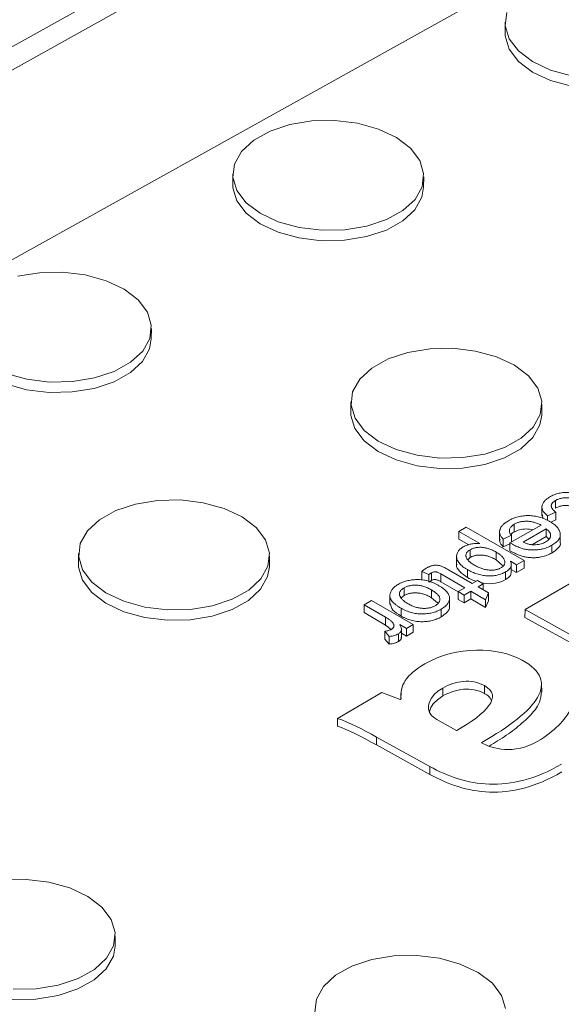
# Model space of a CAD drawing. Units: inches. Extents: x -20 to 112, y -245 to -143.
# Drawn here: x 61 to 63, y -165 to -163 of the extents above; entities that cross this region are included whole.
import ezdxf

# ---------------------------------------------------------------- set-up
doc = ezdxf.new("R2010")
doc.units = ezdxf.units.IN
doc.header["$MEASUREMENT"] = 0
doc.layers.add('DIM', color=7, linetype='Continuous', lineweight=9)
doc.styles.get("Standard").update_dxf_attribs({"font": 'arial.ttf'})
doc.dimstyles.new('12X', dxfattribs={"dimscale": 6, "dimtxt": 0.18, "dimasz": 0.18, "dimexe": 0.18, "dimexo": 0.18, "dimgap": 0.18, "dimtad": 0, "dimtih": 1, "dimtoh": 1, "dimrnd": 0.13, "dimdsep": 46, "dimtxsty": 'Standard', "dimcen": -0.18, "dimclrd": 256, "dimclre": 256, "dimadec": 0, "dimazin": 0, "dimtfac": 1, "dimtdec": 3, "dimtofl": 0, "dimtmove": 0, "dimatfit": 0, "dimfxl": 1, "dimtolj": 1, "dimarcsym": 0})

msp = doc.modelspace()

# ---------------------------------------------------------------- linework, layer by layer
at = {"color": 7, "linetype": 'Continuous', "lineweight": 15, "ltscale": 5}
for p, q in [((76.264, -154.1732), (58.4164, -164.12)), ((76.2858, -154.2162), (58.4382, -164.163)), ((76.8239, -154.3692), (58.9763, -164.316)), ((62.3671, -162.5147), (62.3668, -162.5395)), ((61.7181, -162.8764), (61.7177, -162.9012)), ((62.1727, -162.9082), (62.1731, -162.8834)), ((61.5237, -163.2699), (61.5241, -163.2451)), ((61.9995, -163.4195), (61.9991, -163.4443)), ((62.4541, -163.4512), (62.4545, -163.4264)), ((61.3505, -163.7812), (61.3501, -163.806)), ((61.8051, -163.8129), (61.8055, -163.7881)), ((61.4375, -164.7177), (61.4378, -164.6929))]:
    msp.add_line(p, q, dxfattribs=at)
at = {"color": 7, "linetype": 'Continuous', "lineweight": 15}
for p, q in [((62.4547, -163.6685), (62.4547, -163.6916)), ((62.4873, -163.6547), (62.4873, -163.6732)), ((62.4571, -163.6977), (62.4561, -163.6892)), ((62.4878, -163.6829), (62.4681, -163.6919)), ((62.4681, -163.6919), (62.4681, -163.7027)), ((62.4878, -163.6829), (62.4878, -163.7014)), ((62.2567, -163.7288), (62.2744, -163.7186)), ((62.2744, -163.7186), (62.4119, -163.798)), ((62.3784, -163.7562), (62.4525, -163.7135)), ((62.3887, -163.7116), (62.3887, -163.7301)), ((62.4878, -163.7014), (62.4755, -163.707)), ((62.3067, -163.7576), (62.2567, -163.7288)), ((62.2567, -163.7288), (62.2567, -163.7472)), ((62.3538, -163.7272), (62.3538, -163.7503)), ((62.382, -163.7379), (62.3622, -163.7469)), ((62.382, -163.7379), (62.382, -163.7542)), ((62.4648, -163.7226), (62.4102, -163.7542)), ((62.4648, -163.7411), (62.4322, -163.76)), ((62.4648, -163.7226), (62.4648, -163.7411)), ((62.4714, -163.7472), (62.4648, -163.7411)), ((62.4984, -163.757), (62.4984, -163.7339)), ((62.2804, -163.7608), (62.2567, -163.7472)), ((62.3062, -163.7579), (62.3067, -163.7576)), ((62.3622, -163.7469), (62.3622, -163.7653)), ((62.3784, -163.758), (62.3622, -163.7653)), ((62.3784, -163.7562), (62.3784, -163.7747)), ((62.4782, -163.7618), (62.4782, -163.7802)), ((62.2513, -163.7859), (62.2513, -163.809)), ((62.2835, -163.7724), (62.2835, -163.7908)), ((62.3458, -163.7782), (62.3458, -163.7966)), ((62.2835, -163.7908), (62.2782, -163.7961)), ((62.361, -163.8099), (62.3458, -163.7966)), ((62.3799, -163.7999), (62.3796, -163.8001)), ((62.3943, -163.8082), (62.3799, -163.7999)), ((62.3799, -163.7999), (62.3799, -163.8015)), ((62.3815, -163.8285), (62.3815, -163.8054)), ((62.4119, -163.798), (62.3943, -163.8082)), ((62.3943, -163.8082), (62.3943, -163.8266)), ((62.4119, -163.798), (62.4119, -163.8164)), ((62.1848, -163.8314), (62.1682, -163.8243)), ((62.1682, -163.8243), (62.1682, -163.8427)), ((62.1917, -163.8274), (62.1848, -163.8314)), ((62.1848, -163.8314), (62.1848, -163.8498)), ((62.1917, -163.8274), (62.1917, -163.8458)), ((62.2708, -163.8632), (62.2138, -163.8302)), ((62.2138, -163.8302), (62.2138, -163.8487)), ((62.2321, -163.8204), (62.2885, -163.853)), ((62.277, -163.8198), (62.277, -163.8383)), ((62.3682, -163.8253), (62.3682, -163.8437)), ((62.3943, -163.8266), (62.3815, -163.8192)), ((62.4119, -163.8164), (62.3943, -163.8266)), ((62.1917, -163.8458), (62.1848, -163.8498)), ((62.255, -163.8724), (62.2138, -163.8487)), ((62.2885, -163.853), (62.3008, -163.8458)), ((62.3008, -163.8458), (62.3149, -163.854)), ((62.3149, -163.854), (62.3026, -163.8611)), ((62.3149, -163.854), (62.3149, -163.8682)), ((62.5205, -163.8536), (62.4144, -163.9152)), ((62.0921, -163.8801), (62.0921, -163.9031)), ((62.1263, -163.8816), (62.1194, -163.8871)), ((62.1263, -163.8631), (62.1263, -163.8816)), ((62.1914, -163.8682), (62.1914, -163.8867)), ((62.255, -163.8723), (62.2708, -163.8632)), ((62.2691, -163.8805), (62.255, -163.8723)), ((62.255, -163.8723), (62.255, -163.8908)), ((62.2849, -163.8713), (62.2691, -163.8805)), ((62.2691, -163.8805), (62.2691, -163.8989)), ((62.3202, -163.8917), (62.2849, -163.8713)), ((62.2849, -163.8713), (62.2849, -163.8897)), ((62.3026, -163.8611), (62.3276, -163.8755)), ((62.3276, -163.8755), (62.3202, -163.8917)), ((62.3276, -163.8755), (62.3276, -163.894)), ((62.031, -163.9039), (62.0486, -163.8937)), ((62.0822, -163.9335), (62.031, -163.9039)), ((62.031, -163.9039), (62.031, -163.9223)), ((62.0486, -163.8937), (62.1474, -163.9507)), ((62.2056, -163.8988), (62.1914, -163.8867)), ((62.2344, -163.9081), (62.2344, -163.8851)), ((62.2691, -163.8989), (62.255, -163.8908)), ((62.2849, -163.8897), (62.2691, -163.8989)), ((62.3202, -163.9101), (62.2849, -163.8897)), ((62.3202, -163.8917), (62.3202, -163.9101)), ((62.3276, -163.894), (62.3202, -163.9101)), ((62.0822, -163.9519), (62.031, -163.9223)), ((62.119, -163.9119), (62.119, -163.9304)), ((62.2145, -163.914), (62.2145, -163.9325)), ((62.4144, -163.9152), (62.4142, -163.9338)), ((62.4144, -163.9152), (62.6605, -164.0515)), ((62.0822, -163.9335), (62.0822, -163.9519)), ((62.0955, -163.9623), (62.0822, -163.9519)), ((62.1162, -163.951), (62.1158, -163.9513)), ((62.1315, -163.9599), (62.1162, -163.951)), ((62.1162, -163.951), (62.1162, -163.9524)), ((62.1474, -163.9507), (62.1315, -163.9599)), ((62.1474, -163.9507), (62.1474, -163.9692)), ((62.4142, -163.9338), (62.6526, -164.0659)), ((62.0908, -163.9792), (62.0805, -163.9669)), ((62.0805, -163.9669), (62.0805, -163.9853)), ((62.1128, -163.9727), (62.1128, -163.9912)), ((62.1199, -163.9829), (62.1199, -163.9598)), ((62.1315, -163.9783), (62.1199, -163.9716)), ((62.1315, -163.9599), (62.1315, -163.9783)), ((62.1474, -163.9692), (62.1315, -163.9783)), ((62.0908, -163.9976), (62.0805, -163.9853)), ((62.0908, -163.9792), (62.0908, -163.9976)), ((62.4543, -164.1108), (62.4536, -164.0922)), ((62.0734, -164.1131), (61.9678, -164.1744)), ((62.1165, -164.1292), (62.0734, -164.1131)), ((62.1188, -164.1129), (62.1187, -164.1279)), ((62.2181, -164.1022), (62.2186, -164.1209)), ((62.3176, -164.0964), (62.3176, -164.1152)), ((62.1192, -164.1276), (62.1165, -164.1292)), ((62.2094, -164.1805), (62.2512, -164.2037)), ((62.0608, -164.2191), (62.1873, -164.2892)), ((62.0608, -164.2191), (62.0608, -164.2378)), ((62.3157, -164.2351), (62.311, -164.2324)), ((62.0608, -164.2378), (62.1873, -164.3079)), ((62.1873, -164.2892), (62.1873, -164.3079))]:
    msp.add_line(p, q, dxfattribs=at)
at = {"color": 7, "linetype": 'Continuous', "lineweight": 15, "ltscale": 5, "flags": 128}
for points in [[(62.3712, -162.4911), (62.3674, -162.5227), (62.3768, -162.554), (62.3989, -162.5832), (62.4324, -162.6086), (62.4752, -162.6288), (62.525, -162.6426), (62.5789, -162.6491), (62.6337, -162.648), (62.6862, -162.6394), (62.7333, -162.6237), (62.7724, -162.6019), (62.8012, -162.5753), (62.818, -162.5453), (62.8218, -162.5137), (62.8124, -162.4824)], [(62.8217, -162.5465), (62.8176, -162.5701), (62.8008, -162.6001), (62.7721, -162.6267), (62.733, -162.6485), (62.6858, -162.6642), (62.6333, -162.6728), (62.5785, -162.6739), (62.5247, -162.6674), (62.4748, -162.6536), (62.432, -162.6334), (62.3985, -162.608), (62.3765, -162.5788), (62.367, -162.5475), (62.3668, -162.5395)], [(62.1078, -162.7895), (62.065, -162.7693), (62.0152, -162.7556), (61.9613, -162.749), (61.9065, -162.7501), (61.8541, -162.7587), (61.8069, -162.7744), (61.7678, -162.7962), (61.739, -162.8229), (61.7222, -162.8528), (61.7184, -162.8844), (61.7278, -162.9157), (61.7499, -162.9449), (61.7833, -162.9703), (61.8262, -162.9905), (61.876, -163.0043), (61.9299, -163.0108), (61.9846, -163.0097), (62.0371, -163.0011), (62.0843, -162.9854), (62.1234, -162.9636), (62.1522, -162.937), (62.169, -162.907), (62.1728, -162.8754), (62.1634, -162.8441), (62.1413, -162.8149), (62.1078, -162.7895)], [(62.1727, -162.9082), (62.1686, -162.9318), (62.1518, -162.9618), (62.1231, -162.9884), (62.0839, -163.0102), (62.0368, -163.0259), (61.9843, -163.0345), (61.9295, -163.0356), (61.8757, -163.0291), (61.8258, -163.0153), (61.783, -162.9951), (61.7495, -162.9697), (61.7275, -162.9405), (61.718, -162.9092), (61.7177, -162.9012)], [(61.4588, -163.1512), (61.416, -163.131), (61.3662, -163.1173), (61.3123, -163.1107), (61.2575, -163.1118), (61.205, -163.1204)], [(61.1772, -163.3522), (61.227, -163.366), (61.2809, -163.3725), (61.3356, -163.3714), (61.3881, -163.3628), (61.4353, -163.3471), (61.4744, -163.3253), (61.5032, -163.2987), (61.52, -163.2687), (61.5238, -163.2371), (61.5144, -163.2058), (61.4923, -163.1766), (61.4588, -163.1512)], [(61.5237, -163.2699), (61.5196, -163.2935), (61.5028, -163.3235), (61.4741, -163.3501), (61.4349, -163.3719), (61.3878, -163.3876), (61.3353, -163.3962), (61.2805, -163.3973), (61.2266, -163.3908), (61.1768, -163.377), (61.134, -163.3568), (61.1005, -163.3314), (61.0785, -163.3022), (61.069, -163.2709), (61.0687, -163.2629)], [(62.3892, -163.3325), (62.3464, -163.3124), (62.2966, -163.2986), (62.2427, -163.2921), (62.1879, -163.2932), (62.1354, -163.3018), (62.0883, -163.3175), (62.0491, -163.3392), (62.0204, -163.3659), (62.0036, -163.3959), (61.9998, -163.4274), (62.0092, -163.4587), (62.0313, -163.488), (62.0647, -163.5134), (62.1076, -163.5336), (62.1574, -163.5473), (62.2113, -163.5539), (62.266, -163.5528), (62.3185, -163.5442), (62.3657, -163.5285), (62.4048, -163.5067), (62.4336, -163.48), (62.4504, -163.45), (62.4542, -163.4185), (62.4448, -163.3872), (62.4227, -163.358), (62.3892, -163.3325)], [(62.4541, -163.4512), (62.45, -163.4748), (62.4332, -163.5048), (62.4044, -163.5315), (62.3653, -163.5533), (62.3182, -163.5689), (62.2657, -163.5776), (62.2109, -163.5786), (62.157, -163.5721), (62.1072, -163.5584), (62.0644, -163.5382), (62.0309, -163.5127), (62.0088, -163.4835), (61.9994, -163.4522), (61.9991, -163.4443)], [(61.7402, -163.6942), (61.6974, -163.6741), (61.6475, -163.6603), (61.5937, -163.6538), (61.5389, -163.6549), (61.4864, -163.6635), (61.4393, -163.6792), (61.4001, -163.701), (61.3714, -163.7276), (61.3546, -163.7576), (61.3508, -163.7892), (61.3602, -163.8204), (61.3823, -163.8497), (61.4157, -163.8751), (61.4586, -163.8953), (61.5084, -163.909), (61.5623, -163.9156), (61.617, -163.9145), (61.6695, -163.9059), (61.7167, -163.8902), (61.7558, -163.8684), (61.7846, -163.8417), (61.8014, -163.8117), (61.8052, -163.7802), (61.7957, -163.7489), (61.7737, -163.7197), (61.7402, -163.6942)], [(61.8051, -163.8129), (61.801, -163.8365), (61.7842, -163.8665), (61.7554, -163.8932), (61.7163, -163.915), (61.6692, -163.9306), (61.6167, -163.9393), (61.5619, -163.9403), (61.508, -163.9338), (61.4582, -163.9201), (61.4154, -163.8999), (61.3819, -163.8744), (61.3598, -163.8452), (61.3504, -163.8139), (61.3501, -163.806)], [(61.3726, -164.599), (61.3297, -164.5788), (61.2799, -164.5651), (61.2261, -164.5585), (61.1713, -164.5596)], [(61.1946, -164.8203), (61.2494, -164.8192), (61.3019, -164.8106), (61.3491, -164.7949), (61.3882, -164.7732), (61.417, -164.7465), (61.4338, -164.7165), (61.4375, -164.685), (61.4281, -164.6537), (61.4061, -164.6244), (61.3726, -164.599)], [(61.4375, -164.7177), (61.4334, -164.7413), (61.4166, -164.7713), (61.3878, -164.7979), (61.3487, -164.8197), (61.3015, -164.8354), (61.249, -164.844), (61.1943, -164.8451), (61.1404, -164.8386), (61.0906, -164.8248), (61.0477, -164.8046), (61.0143, -164.7792), (60.9922, -164.75), (60.9828, -164.7187), (60.9825, -164.7107)], [(62.303, -164.7804), (62.2601, -164.7602), (62.2103, -164.7464), (62.1565, -164.7399), (62.1017, -164.741), (62.0492, -164.7496), (62.002, -164.7653), (61.9629, -164.7871), (61.9341, -164.8137), (61.9174, -164.8437), (61.9136, -164.8753)], [(62.3679, -164.8663), (62.3585, -164.835), (62.3365, -164.8058), (62.303, -164.7804)]]:
    msp.add_lwpolyline(points, dxfattribs=at)
at = {"color": 7, "linetype": 'Continuous', "lineweight": 15, "flags": 128}
msp.add_lwpolyline([(61.9678, -164.1744), (61.9676, -164.1837), (61.9674, -164.193)], dxfattribs=at)
at = {"color": 7, "linetype": 'Continuous', "lineweight": 15}
for points, knots in [([(62.4681, -163.6919), (62.4668, -163.6909), (62.4644, -163.6888), (62.4613, -163.6856), (62.4588, -163.6825), (62.4569, -163.6794), (62.4555, -163.6763), (62.4548, -163.6732), (62.4546, -163.6702), (62.455, -163.6672), (62.4559, -163.6643), (62.4572, -163.6615), (62.4588, -163.6588), (62.4608, -163.6562), (62.4632, -163.6537), (62.466, -163.6513), (62.4691, -163.649), (62.4715, -163.6476), (62.4727, -163.6469)], [0, 0, 0, 0, 0.0772985, 0.1503781, 0.2201322, 0.2864716, 0.3503335, 0.4121993, 0.4731657, 0.5333322, 0.5925979, 0.65094, 0.708955, 0.7662349, 0.8233656, 0.8811835, 0.940087, 1, 1, 1, 1]), ([(62.4727, -163.6469), (62.4745, -163.6459), (62.4779, -163.6439), (62.4836, -163.6415), (62.4893, -163.6394), (62.4952, -163.6378), (62.5012, -163.6366), (62.5074, -163.6358), (62.5136, -163.6355), (62.52, -163.6356), (62.5264, -163.6361), (62.5327, -163.637), (62.539, -163.6383), (62.5451, -163.6399), (62.5512, -163.6419), (62.5572, -163.6443), (62.5631, -163.6471), (62.5668, -163.6492), (62.5687, -163.6502)], [0, 0, 0, 0, 0.068054, 0.132685, 0.194405, 0.254057, 0.312156, 0.36933, 0.426789, 0.48527, 0.544533, 0.603943, 0.664764, 0.726463, 0.790618, 0.857515, 0.926953, 1, 1, 1, 1]), ([(62.5514, -163.6606), (62.5499, -163.6598), (62.5471, -163.6582), (62.5427, -163.656), (62.5384, -163.6541), (62.534, -163.6525), (62.5297, -163.6511), (62.5254, -163.6501), (62.5212, -163.6493), (62.517, -163.6487), (62.5129, -163.6484), (62.5089, -163.6485), (62.505, -163.6488), (62.5012, -163.6494), (62.4975, -163.6503), (62.4939, -163.6515), (62.4904, -163.653), (62.4883, -163.6541), (62.4873, -163.6547)], [0, 0, 0, 0, 0.083252, 0.161963, 0.235806, 0.30578, 0.372551, 0.435845, 0.495823, 0.554206, 0.610004, 0.664735, 0.717744, 0.771136, 0.825084, 0.880503, 0.938982, 1, 1, 1, 1]), ([(62.4873, -163.6547), (62.4864, -163.6552), (62.4848, -163.6562), (62.4826, -163.6578), (62.4808, -163.6594), (62.4793, -163.661), (62.4782, -163.6627), (62.4774, -163.6644), (62.4769, -163.6661), (62.4768, -163.6679), (62.477, -163.6697), (62.4775, -163.6715), (62.4784, -163.6733), (62.4796, -163.6752), (62.4812, -163.6771), (62.483, -163.679), (62.4853, -163.681), (62.4869, -163.6823), (62.4878, -163.6829)], [0, 0, 0, 0, 0.066554, 0.129877, 0.1906, 0.248949, 0.305936, 0.361008, 0.416781, 0.471946, 0.528713, 0.586644, 0.64748, 0.7105, 0.777449, 0.847374, 0.921832, 1, 1, 1, 1]), ([(62.5514, -163.6791), (62.5499, -163.6782), (62.5471, -163.6766), (62.5427, -163.6745), (62.5384, -163.6726), (62.534, -163.671), (62.5297, -163.6696), (62.5254, -163.6685), (62.5212, -163.6677), (62.517, -163.6672), (62.5129, -163.6669), (62.5089, -163.6669), (62.505, -163.6672), (62.5012, -163.6679), (62.4975, -163.6687), (62.4939, -163.67), (62.4904, -163.6714), (62.4883, -163.6726), (62.4873, -163.6732)], [0, 0, 0, 0, 0.083252, 0.161963, 0.235806, 0.30578, 0.372551, 0.435845, 0.495823, 0.554206, 0.610004, 0.664735, 0.717744, 0.771136, 0.825084, 0.880503, 0.938982, 1, 1, 1, 1]), ([(62.3746, -163.7035), (62.3765, -163.7024), (62.3801, -163.7004), (62.386, -163.6978), (62.3919, -163.6956), (62.398, -163.6938), (62.4041, -163.6924), (62.4105, -163.6915), (62.4169, -163.6909), (62.4234, -163.6909), (62.4299, -163.6912), (62.4363, -163.6919), (62.4427, -163.6931), (62.449, -163.6946), (62.4551, -163.6966), (62.4612, -163.699), (62.4672, -163.7017), (62.471, -163.7038), (62.4729, -163.7049)], [0, 0, 0, 0, 0.069647, 0.13588, 0.198846, 0.259558, 0.318748, 0.376923, 0.434344, 0.49272, 0.551286, 0.609771, 0.669366, 0.730407, 0.793382, 0.858946, 0.927571, 1, 1, 1, 1]), ([(62.3622, -163.7469), (62.3614, -163.746), (62.3597, -163.7441), (62.3576, -163.7413), (62.356, -163.7385), (62.3548, -163.7357), (62.354, -163.7329), (62.3537, -163.7301), (62.3539, -163.7273), (62.3544, -163.7244), (62.3555, -163.7217), (62.3569, -163.7189), (62.3587, -163.7162), (62.3611, -163.7136), (62.3638, -163.7109), (62.367, -163.7084), (62.3706, -163.7059), (62.3733, -163.7043), (62.3746, -163.7035)], [0, 0, 0, 0, 0.066356, 0.129835, 0.192041, 0.252123, 0.311819, 0.370947, 0.429317, 0.488745, 0.548381, 0.608291, 0.668904, 0.730932, 0.795087, 0.860589, 0.928763, 1, 1, 1, 1]), ([(62.3887, -163.7116), (62.3872, -163.7125), (62.3843, -163.7143), (62.381, -163.7173), (62.3785, -163.7205), (62.3772, -163.7237), (62.3769, -163.7271), (62.3775, -163.7307), (62.3792, -163.7343), (62.381, -163.7367), (62.382, -163.7379)], [0, 0, 0, 0, 0.132313, 0.255321, 0.373247, 0.488627, 0.606104, 0.728475, 0.858416, 1, 1, 1, 1]), ([(62.4525, -163.7135), (62.4511, -163.7128), (62.4483, -163.7114), (62.444, -163.7096), (62.4397, -163.7081), (62.4354, -163.7068), (62.4311, -163.7058), (62.4268, -163.7051), (62.4225, -163.7046), (62.4183, -163.7045), (62.4141, -163.7045), (62.41, -163.7049), (62.4061, -163.7054), (62.4023, -163.7062), (62.3987, -163.7072), (62.3952, -163.7085), (62.3918, -163.7099), (62.3897, -163.711), (62.3887, -163.7116)], [0, 0, 0, 0, 0.0784596, 0.1531988, 0.2239717, 0.2913605, 0.3560064, 0.4183672, 0.4788443, 0.5388829, 0.5972574, 0.6541948, 0.7106107, 0.7668278, 0.8229918, 0.8802482, 0.9392864, 1, 1, 1, 1]), ([(62.4729, -163.7049), (62.4748, -163.706), (62.4784, -163.7082), (62.4832, -163.7116), (62.4874, -163.7151), (62.4909, -163.7187), (62.4937, -163.7223), (62.496, -163.726), (62.4975, -163.7298), (62.4983, -163.7336), (62.4985, -163.7374), (62.4979, -163.7411), (62.4965, -163.7448), (62.4944, -163.7484), (62.4915, -163.7519), (62.4877, -163.7553), (62.4834, -163.7587), (62.4799, -163.7607), (62.4782, -163.7618)], [0, 0, 0, 0, 0.0716673, 0.1401929, 0.2059132, 0.2694086, 0.330994, 0.3916235, 0.4512511, 0.5107927, 0.5698525, 0.627919, 0.6857761, 0.7445292, 0.8042028, 0.8665829, 0.9314619, 1, 1, 1, 1]), ([(62.3887, -163.7301), (62.3852, -163.732), (62.3815, -163.7341), (62.3803, -163.737), (62.3802, -163.7372)], [0, 0, 0, 0, 0.918117, 1, 1, 1, 1]), ([(62.4325, -163.725), (62.4273, -163.724), (62.4171, -163.7221), (62.4008, -163.7243), (62.3927, -163.7281), (62.3887, -163.7301)], [0, 0, 0, 0, 0.341651, 0.67063, 1, 1, 1, 1]), ([(62.4636, -163.7539), (62.4645, -163.7533), (62.4664, -163.7523), (62.4687, -163.7505), (62.4707, -163.7487), (62.4724, -163.7468), (62.4736, -163.7448), (62.4745, -163.7428), (62.4751, -163.7408), (62.4753, -163.7386), (62.4752, -163.7365), (62.4747, -163.7344), (62.4739, -163.7324), (62.4728, -163.7304), (62.4713, -163.7284), (62.4695, -163.7264), (62.4674, -163.7245), (62.4657, -163.7233), (62.4648, -163.7226)], [0, 0, 0, 0, 0.0670682, 0.1313912, 0.1934259, 0.2543311, 0.3143187, 0.3737996, 0.4339318, 0.4952077, 0.5564421, 0.6172185, 0.6780507, 0.7394508, 0.8019173, 0.8657348, 0.9317213, 1, 1, 1, 1]), ([(62.277, -163.8198), (62.275, -163.8187), (62.2713, -163.8165), (62.2664, -163.813), (62.2621, -163.8094), (62.2586, -163.8058), (62.2557, -163.8021), (62.2536, -163.7984), (62.2521, -163.7946), (62.2514, -163.7908), (62.2512, -163.7871), (62.2518, -163.7835), (62.2529, -163.78), (62.2547, -163.7767), (62.257, -163.7735), (62.26, -163.7705), (62.2636, -163.7677), (62.2664, -163.766), (62.2679, -163.7651)], [0, 0, 0, 0, 0.077104, 0.150551, 0.220392, 0.287918, 0.352764, 0.416464, 0.478677, 0.540792, 0.601748, 0.660062, 0.717094, 0.772802, 0.828211, 0.884203, 0.941127, 1, 1, 1, 1]), ([(62.2679, -163.7651), (62.2692, -163.7643), (62.2718, -163.7629), (62.2761, -163.7611), (62.2807, -163.7597), (62.2854, -163.7587), (62.2903, -163.7579), (62.2955, -163.7575), (62.3008, -163.7575), (62.3044, -163.7578), (62.3062, -163.7579)], [0, 0, 0, 0, 0.130172, 0.256276, 0.378225, 0.497973, 0.618696, 0.741281, 0.868015, 1, 1, 1, 1]), ([(62.3622, -163.7653), (62.3585, -163.7613), (62.3535, -163.7557), (62.3546, -163.7496), (62.3549, -163.748)], [0, 0, 0, 0, 0.7347892, 1, 1, 1, 1]), ([(62.4782, -163.7618), (62.4763, -163.7628), (62.4726, -163.7648), (62.4664, -163.7674), (62.4597, -163.7695), (62.4538, -163.771), (62.4489, -163.7719), (62.445, -163.7724), (62.441, -163.7728), (62.437, -163.773), (62.4328, -163.773), (62.4285, -163.7728), (62.4241, -163.7725), (62.4196, -163.772), (62.4149, -163.7712), (62.4101, -163.7701), (62.4052, -163.7686), (62.4001, -163.7668), (62.3949, -163.7647), (62.3895, -163.7622), (62.384, -163.7594), (62.3803, -163.7573), (62.3784, -163.7562)], [0, 0, 0, 0, 0.0668037, 0.1333257, 0.2001355, 0.2679698, 0.3025411, 0.3370938, 0.3721241, 0.4077766, 0.4445391, 0.4820903, 0.5208797, 0.5611024, 0.6033605, 0.6484072, 0.6968683, 0.7492986, 0.8055305, 0.865777, 0.9305526, 1, 1, 1, 1]), ([(62.4102, -163.7542), (62.4114, -163.7548), (62.4138, -163.756), (62.4175, -163.7574), (62.4213, -163.7586), (62.425, -163.7596), (62.4287, -163.7603), (62.4323, -163.7607), (62.436, -163.7608), (62.4407, -163.7606), (62.4464, -163.7599), (62.4528, -163.7585), (62.4586, -163.7565), (62.4619, -163.7548), (62.4636, -163.7539)], [0, 0, 0, 0, 0.080906, 0.156731, 0.228163, 0.296072, 0.360447, 0.422675, 0.483354, 0.544089, 0.661841, 0.775745, 0.887118, 1, 1, 1, 1]), ([(62.4982, -163.7547), (62.4982, -163.7549), (62.5002, -163.7596), (62.4936, -163.7696), (62.4833, -163.7767), (62.4782, -163.7802)], [0, 0, 0, 0, 0.018678, 0.508463, 1, 1, 1, 1]), ([(62.2835, -163.7724), (62.2825, -163.7729), (62.2807, -163.774), (62.2784, -163.7759), (62.2766, -163.7778), (62.2752, -163.7798), (62.2742, -163.782), (62.2736, -163.7842), (62.2734, -163.7865), (62.2737, -163.7889), (62.2744, -163.7914), (62.2757, -163.7939), (62.2774, -163.7964), (62.2798, -163.799), (62.2826, -163.8016), (62.286, -163.8042), (62.2899, -163.8069), (62.2928, -163.8086), (62.2943, -163.8095)], [0, 0, 0, 0, 0.054886, 0.107737, 0.159791, 0.211298, 0.262791, 0.315384, 0.370378, 0.427308, 0.486521, 0.547988, 0.612844, 0.680855, 0.753422, 0.830428, 0.912686, 1, 1, 1, 1]), ([(62.3458, -163.7782), (62.3444, -163.7773), (62.3415, -163.7757), (62.3372, -163.7736), (62.3328, -163.7717), (62.3285, -163.7702), (62.3242, -163.7689), (62.32, -163.7679), (62.3158, -163.7671), (62.3117, -163.7667), (62.3076, -163.7666), (62.3037, -163.7667), (62.2999, -163.767), (62.2963, -163.7676), (62.2928, -163.7684), (62.2895, -163.7695), (62.2863, -163.7708), (62.2844, -163.7718), (62.2835, -163.7724)], [0, 0, 0, 0, 0.0855301, 0.1663673, 0.2423326, 0.3137316, 0.3815111, 0.4456376, 0.5067022, 0.5657028, 0.6224188, 0.6775011, 0.7307759, 0.7832667, 0.8355885, 0.8885153, 0.9434803, 1, 1, 1, 1]), ([(62.3458, -163.7966), (62.3444, -163.7958), (62.3415, -163.7942), (62.3372, -163.792), (62.3328, -163.7902), (62.3285, -163.7886), (62.3242, -163.7873), (62.32, -163.7863), (62.3158, -163.7856), (62.3117, -163.7852), (62.3076, -163.785), (62.3037, -163.7851), (62.2999, -163.7854), (62.2963, -163.786), (62.2928, -163.7868), (62.2895, -163.7879), (62.2863, -163.7892), (62.2844, -163.7903), (62.2835, -163.7908)], [0, 0, 0, 0, 0.0855301, 0.1663673, 0.2423326, 0.3137316, 0.3815111, 0.4456376, 0.5067022, 0.5657028, 0.6224188, 0.6775011, 0.7307759, 0.7832667, 0.8355885, 0.8885153, 0.9434803, 1, 1, 1, 1]), ([(62.3568, -163.8156), (62.3577, -163.815), (62.3595, -163.8139), (62.3618, -163.812), (62.3636, -163.81), (62.365, -163.8079), (62.3658, -163.8056), (62.3663, -163.8033), (62.3662, -163.8008), (62.3656, -163.7983), (62.3647, -163.7957), (62.3633, -163.7931), (62.3615, -163.7905), (62.3592, -163.788), (62.3565, -163.7855), (62.3534, -163.783), (62.3498, -163.7805), (62.3472, -163.779), (62.3458, -163.7782)], [0, 0, 0, 0, 0.05544, 0.109515, 0.162534, 0.21539, 0.268983, 0.324255, 0.382212, 0.44322, 0.505958, 0.57023, 0.635568, 0.702557, 0.772523, 0.845317, 0.920675, 1, 1, 1, 1]), ([(62.4782, -163.7802), (62.4763, -163.7812), (62.4726, -163.7832), (62.4664, -163.7858), (62.4597, -163.788), (62.4538, -163.7894), (62.4489, -163.7904), (62.445, -163.7909), (62.441, -163.7913), (62.437, -163.7914), (62.4328, -163.7914), (62.4285, -163.7913), (62.4241, -163.7909), (62.4196, -163.7904), (62.4149, -163.7897), (62.4101, -163.7885), (62.4052, -163.7871), (62.4001, -163.7853), (62.3949, -163.7831), (62.3895, -163.7806), (62.384, -163.7778), (62.3803, -163.7758), (62.3784, -163.7747)], [0, 0, 0, 0, 0.0668037, 0.1333257, 0.2001355, 0.2679698, 0.3025411, 0.3370938, 0.3721241, 0.4077766, 0.4445391, 0.4820903, 0.5208797, 0.5611024, 0.6033605, 0.6484072, 0.6968683, 0.7492986, 0.8055305, 0.865777, 0.9305526, 1, 1, 1, 1]), ([(62.1791, -163.8163), (62.18, -163.8158), (62.1817, -163.8148), (62.1844, -163.8136), (62.1869, -163.8124), (62.1894, -163.8115), (62.1918, -163.8107), (62.1942, -163.8101), (62.1965, -163.8096), (62.1994, -163.8093), (62.203, -163.8092), (62.2071, -163.8096), (62.211, -163.8103), (62.2147, -163.8115), (62.2184, -163.8132), (62.2226, -163.8152), (62.2272, -163.8177), (62.2304, -163.8195), (62.2321, -163.8204)], [0, 0, 0, 0, 0.058579, 0.113001, 0.163395, 0.210547, 0.254074, 0.29506, 0.333108, 0.369018, 0.436654, 0.501385, 0.565349, 0.630722, 0.704219, 0.790284, 0.888401, 1, 1, 1, 1]), ([(62.277, -163.8383), (62.2706, -163.834), (62.2578, -163.8254), (62.2498, -163.8132), (62.2516, -163.8072), (62.2517, -163.8067)], [0, 0, 0, 0, 0.482111, 0.962082, 1, 1, 1, 1]), ([(62.2943, -163.8095), (62.2957, -163.8103), (62.2985, -163.8119), (62.3029, -163.814), (62.3072, -163.8158), (62.3115, -163.8174), (62.3159, -163.8187), (62.3201, -163.8197), (62.3244, -163.8205), (62.3286, -163.8209), (62.3327, -163.8211), (62.3367, -163.8211), (62.3405, -163.8208), (62.3441, -163.8202), (62.3475, -163.8194), (62.3508, -163.8184), (62.354, -163.8171), (62.3558, -163.8161), (62.3568, -163.8156)], [0, 0, 0, 0, 0.084972, 0.1653, 0.240633, 0.312558, 0.380496, 0.445121, 0.506921, 0.567266, 0.625579, 0.681005, 0.734602, 0.786673, 0.838701, 0.891246, 0.944582, 1, 1, 1, 1]), ([(62.3796, -163.8001), (62.3801, -163.8013), (62.3811, -163.8036), (62.3816, -163.8071), (62.3814, -163.8105), (62.3804, -163.8137), (62.3785, -163.8168), (62.3758, -163.8198), (62.3725, -163.8227), (62.3696, -163.8244), (62.3682, -163.8253)], [0, 0, 0, 0, 0.133659, 0.260726, 0.382149, 0.501919, 0.620861, 0.741572, 0.867635, 1, 1, 1, 1]), ([(62.1682, -163.8243), (62.1692, -163.8235), (62.171, -163.8219), (62.1738, -163.8198), (62.1764, -163.8179), (62.1783, -163.8168), (62.1791, -163.8163)], [0, 0, 0, 0, 0.287307, 0.54819, 0.785605, 1, 1, 1, 1]), ([(62.2138, -163.8302), (62.2126, -163.8296), (62.2105, -163.8284), (62.2074, -163.8269), (62.2046, -163.8257), (62.2021, -163.8249), (62.1995, -163.8247), (62.1969, -163.8251), (62.1942, -163.826), (62.1926, -163.8269), (62.1917, -163.8274)], [0, 0, 0, 0, 0.181556, 0.334486, 0.461089, 0.562921, 0.65192, 0.746566, 0.860568, 1, 1, 1, 1]), ([(62.3682, -163.8253), (62.3666, -163.8261), (62.3635, -163.8278), (62.3585, -163.83), (62.3532, -163.8318), (62.3478, -163.8331), (62.3422, -163.8341), (62.3364, -163.8346), (62.3304, -163.8348), (62.3242, -163.8345), (62.3181, -163.834), (62.3119, -163.833), (62.3059, -163.8317), (62.2999, -163.83), (62.294, -163.828), (62.2882, -163.8256), (62.2824, -163.8229), (62.2788, -163.8209), (62.277, -163.8198)], [0, 0, 0, 0, 0.063143, 0.123873, 0.182042, 0.23934, 0.295614, 0.352206, 0.409951, 0.469638, 0.530533, 0.591946, 0.65449, 0.718511, 0.784466, 0.853447, 0.925187, 1, 1, 1, 1]), ([(62.3815, -163.8262), (62.3811, -163.8287), (62.3802, -163.8354), (62.3728, -163.8405), (62.3682, -163.8437)], [0, 0, 0, 0, 0.388315, 1, 1, 1, 1]), ([(62.119, -163.9119), (62.1167, -163.9106), (62.1123, -163.9079), (62.1065, -163.9038), (62.1017, -163.8998), (62.0978, -163.8958), (62.0949, -163.8918), (62.093, -163.8879), (62.0921, -163.884), (62.0922, -163.8802), (62.093, -163.8766), (62.0943, -163.873), (62.096, -163.8696), (62.0982, -163.8664), (62.101, -163.8633), (62.1042, -163.8604), (62.1079, -163.8576), (62.1107, -163.8558), (62.1122, -163.855)], [0, 0, 0, 0, 0.087705, 0.169186, 0.244917, 0.315158, 0.381306, 0.443612, 0.503445, 0.561989, 0.619255, 0.675022, 0.729658, 0.783419, 0.836774, 0.890616, 0.944636, 1, 1, 1, 1]), ([(62.1122, -163.855), (62.1137, -163.8541), (62.1168, -163.8524), (62.1218, -163.8502), (62.127, -163.8483), (62.1325, -163.8467), (62.1382, -163.8454), (62.1441, -163.8444), (62.1503, -163.8438), (62.1566, -163.8434), (62.1631, -163.8435), (62.1697, -163.844), (62.1763, -163.8451), (62.1828, -163.8467), (62.1894, -163.8488), (62.1961, -163.8514), (62.2027, -163.8545), (62.2069, -163.8568), (62.2091, -163.8581)], [0, 0, 0, 0, 0.058593, 0.115846, 0.171877, 0.227416, 0.282856, 0.338441, 0.395323, 0.453562, 0.512522, 0.572624, 0.634411, 0.698847, 0.767222, 0.839865, 0.917285, 1, 1, 1, 1]), ([(62.1914, -163.8682), (62.1899, -163.8674), (62.187, -163.8658), (62.1825, -163.8635), (62.1779, -163.8617), (62.1734, -163.8601), (62.169, -163.8588), (62.1645, -163.8578), (62.1601, -163.8572), (62.1557, -163.8568), (62.1515, -163.8568), (62.1474, -163.857), (62.1434, -163.8574), (62.1396, -163.8581), (62.136, -163.859), (62.1325, -163.8601), (62.1293, -163.8615), (62.1273, -163.8626), (62.1263, -163.8631)], [0, 0, 0, 0, 0.0848473, 0.1646804, 0.2399335, 0.3109664, 0.3777637, 0.4414109, 0.5028397, 0.5622572, 0.6200004, 0.675649, 0.7294186, 0.7824346, 0.8356466, 0.8891912, 0.9435765, 1, 1, 1, 1]), ([(62.2138, -163.8487), (62.2126, -163.848), (62.2105, -163.8468), (62.2074, -163.8453), (62.2046, -163.8442), (62.2021, -163.8434), (62.1995, -163.8431), (62.1969, -163.8435), (62.1942, -163.8445), (62.1926, -163.8453), (62.1917, -163.8458)], [0, 0, 0, 0, 0.181556, 0.334486, 0.461089, 0.562921, 0.65192, 0.746566, 0.860568, 1, 1, 1, 1]), ([(62.2091, -163.8581), (62.2112, -163.8593), (62.2151, -163.8616), (62.2203, -163.8654), (62.2248, -163.8691), (62.2284, -163.8729), (62.2312, -163.8766), (62.2331, -163.8804), (62.2343, -163.8841), (62.2345, -163.8879), (62.2341, -163.8915), (62.233, -163.8951), (62.2314, -163.8986), (62.2292, -163.9019), (62.2264, -163.9051), (62.223, -163.9082), (62.2191, -163.9113), (62.216, -163.9131), (62.2145, -163.914)], [0, 0, 0, 0, 0.080552, 0.155835, 0.22693, 0.294165, 0.357987, 0.419244, 0.479073, 0.537814, 0.595872, 0.652854, 0.708946, 0.765307, 0.821725, 0.879547, 0.938589, 1, 1, 1, 1]), ([(62.298, -163.8475), (62.2968, -163.8472), (62.2887, -163.8452), (62.2824, -163.8415), (62.277, -163.8383)], [0, 0, 0, 0, 0.144397, 1, 1, 1, 1]), ([(62.3682, -163.8437), (62.3605, -163.8471), (62.3451, -163.854), (62.3213, -163.8538), (62.3105, -163.8508), (62.3083, -163.8501)], [0, 0, 0, 0, 0.441602, 0.883361, 1, 1, 1, 1]), ([(62.1263, -163.8631), (62.1252, -163.8638), (62.123, -163.8651), (62.1204, -163.8672), (62.1182, -163.8694), (62.1166, -163.8716), (62.1155, -163.874), (62.115, -163.8763), (62.115, -163.8788), (62.1155, -163.8813), (62.1166, -163.8838), (62.1179, -163.8864), (62.1198, -163.8889), (62.1221, -163.8914), (62.1249, -163.8938), (62.128, -163.8963), (62.1316, -163.8988), (62.1343, -163.9004), (62.1356, -163.9012)], [0, 0, 0, 0, 0.063386, 0.123277, 0.180806, 0.236891, 0.291539, 0.346656, 0.402799, 0.460829, 0.520731, 0.582002, 0.644638, 0.709803, 0.777796, 0.848182, 0.922133, 1, 1, 1, 1]), ([(62.1914, -163.8867), (62.1899, -163.8858), (62.187, -163.8842), (62.1825, -163.882), (62.1779, -163.8801), (62.1734, -163.8785), (62.169, -163.8772), (62.1645, -163.8763), (62.1601, -163.8756), (62.1557, -163.8753), (62.1515, -163.8752), (62.1474, -163.8754), (62.1434, -163.8758), (62.1396, -163.8765), (62.136, -163.8774), (62.1325, -163.8785), (62.1293, -163.8799), (62.1273, -163.881), (62.1263, -163.8816)], [0, 0, 0, 0, 0.0848473, 0.1646804, 0.2399335, 0.3109664, 0.3777637, 0.4414109, 0.5028397, 0.5622572, 0.6200004, 0.675649, 0.7294186, 0.7824346, 0.8356466, 0.8891912, 0.9435765, 1, 1, 1, 1]), ([(62.2003, -163.9059), (62.2013, -163.9053), (62.2033, -163.9041), (62.2057, -163.9022), (62.2077, -163.9002), (62.2093, -163.8981), (62.2105, -163.8959), (62.2112, -163.8936), (62.2115, -163.8912), (62.2114, -163.8888), (62.2107, -163.8863), (62.2096, -163.8837), (62.2079, -163.8812), (62.2056, -163.8786), (62.2029, -163.876), (62.1995, -163.8734), (62.1958, -163.8708), (62.1929, -163.8691), (62.1914, -163.8682)], [0, 0, 0, 0, 0.057249, 0.112974, 0.166813, 0.219625, 0.273141, 0.326698, 0.382127, 0.438919, 0.497787, 0.558705, 0.621885, 0.688748, 0.7595, 0.834892, 0.914978, 1, 1, 1, 1]), ([(62.119, -163.9304), (62.1115, -163.9259), (62.0975, -163.9175), (62.0945, -163.9061), (62.0931, -163.9007)], [0, 0, 0, 0, 0.53168, 1, 1, 1, 1]), ([(62.1356, -163.9012), (62.1371, -163.902), (62.14, -163.9036), (62.1444, -163.9058), (62.149, -163.9076), (62.1534, -163.9092), (62.1578, -163.9104), (62.1622, -163.9113), (62.1667, -163.9119), (62.171, -163.9122), (62.1752, -163.9123), (62.1793, -163.9121), (62.1833, -163.9116), (62.187, -163.911), (62.1906, -163.9101), (62.1941, -163.9089), (62.1974, -163.9075), (62.1993, -163.9064), (62.2003, -163.9059)], [0, 0, 0, 0, 0.084423, 0.163798, 0.238657, 0.309193, 0.376165, 0.439325, 0.501037, 0.560383, 0.618179, 0.6739, 0.728213, 0.781627, 0.834551, 0.888359, 0.943153, 1, 1, 1, 1]), ([(62.2336, -163.9059), (62.2339, -163.9065), (62.2361, -163.9116), (62.2294, -163.9218), (62.2194, -163.9289), (62.2145, -163.9325)], [0, 0, 0, 0, 0.062698, 0.531072, 1, 1, 1, 1]), ([(62.2145, -163.914), (62.2128, -163.9149), (62.2096, -163.9167), (62.2043, -163.9191), (62.1988, -163.921), (62.1932, -163.9227), (62.1873, -163.9239), (62.1813, -163.9249), (62.1751, -163.9254), (62.1687, -163.9256), (62.1622, -163.9254), (62.1558, -163.9248), (62.1494, -163.9237), (62.1431, -163.9222), (62.137, -163.9203), (62.1309, -163.9179), (62.1247, -163.9151), (62.1209, -163.913), (62.119, -163.9119)], [0, 0, 0, 0, 0.063666, 0.124908, 0.184619, 0.242913, 0.300497, 0.35784, 0.416039, 0.475414, 0.535299, 0.59547, 0.656627, 0.719325, 0.78417, 0.852363, 0.924053, 1, 1, 1, 1]), ([(62.2145, -163.9325), (62.2128, -163.9334), (62.2096, -163.9352), (62.2043, -163.9375), (62.1988, -163.9395), (62.1932, -163.9411), (62.1873, -163.9424), (62.1813, -163.9433), (62.1751, -163.9439), (62.1687, -163.9441), (62.1622, -163.9439), (62.1558, -163.9432), (62.1494, -163.9422), (62.1431, -163.9407), (62.137, -163.9387), (62.1309, -163.9364), (62.1247, -163.9336), (62.1209, -163.9315), (62.119, -163.9304)], [0, 0, 0, 0, 0.063666, 0.124908, 0.184619, 0.242913, 0.300497, 0.35784, 0.416039, 0.475414, 0.535299, 0.59547, 0.656627, 0.719325, 0.78417, 0.852363, 0.924053, 1, 1, 1, 1]), ([(62.0957, -163.9622), (62.0964, -163.9618), (62.0978, -163.9609), (62.0994, -163.9595), (62.1007, -163.958), (62.1016, -163.9565), (62.102, -163.9548), (62.1021, -163.9531), (62.1017, -163.9514), (62.101, -163.9495), (62.0999, -163.9477), (62.0984, -163.9457), (62.0966, -163.9438), (62.0944, -163.9418), (62.0919, -163.9397), (62.089, -163.9377), (62.0857, -163.9356), (62.0834, -163.9342), (62.0822, -163.9335)], [0, 0, 0, 0, 0.053489, 0.104381, 0.153528, 0.201586, 0.251466, 0.302124, 0.354995, 0.411438, 0.470971, 0.534089, 0.601208, 0.671204, 0.746635, 0.826182, 0.910781, 1, 1, 1, 1]), ([(62.1158, -163.9513), (62.1166, -163.9524), (62.1179, -163.9546), (62.1192, -163.9578), (62.1199, -163.9609), (62.1199, -163.9637), (62.1192, -163.9663), (62.1178, -163.9687), (62.1157, -163.9709), (62.1138, -163.9721), (62.1128, -163.9727)], [0, 0, 0, 0, 0.159563, 0.305621, 0.438314, 0.560982, 0.675331, 0.783771, 0.891135, 1, 1, 1, 1]), ([(62.0805, -163.9669), (62.0821, -163.9666), (62.085, -163.9662), (62.089, -163.9651), (62.0927, -163.9638), (62.0947, -163.9627), (62.0957, -163.9622)], [0, 0, 0, 0, 0.270733, 0.524714, 0.766169, 1, 1, 1, 1]), ([(62.1128, -163.9727), (62.1113, -163.9735), (62.1084, -163.975), (62.1031, -163.9768), (62.0973, -163.9783), (62.093, -163.9789), (62.0908, -163.9792)], [0, 0, 0, 0, 0.234875, 0.47602, 0.728767, 1, 1, 1, 1]), ([(62.1128, -163.9912), (62.1113, -163.9919), (62.1084, -163.9935), (62.1031, -163.9952), (62.0973, -163.9967), (62.093, -163.9973), (62.0908, -163.9976)], [0, 0, 0, 0, 0.234875, 0.47602, 0.728767, 1, 1, 1, 1]), ([(62.1193, -163.9807), (62.1195, -163.9812), (62.1203, -163.9833), (62.1181, -163.9872), (62.1146, -163.9899), (62.1128, -163.9912)], [0, 0, 0, 0, 0.134741, 0.567476, 1, 1, 1, 1]), ([(62.1755, -164.0446), (62.131, -164.0704), (62.1149, -164.0973), (62.1192, -164.1275), (62.1192, -164.1276), (62.1192, -164.1276), (62.1192, -164.1276)], [21, 21, 21, 21, 22, 22, 22, 22.00113, 22.00113, 22.00113, 22.00113]), ([(62.311, -164.2324), (62.3111, -164.2324), (62.3112, -164.2323), (62.3112, -164.2323), (62.3777, -164.1937), (62.4252, -164.1575), (62.4539, -164.1079), (62.4563, -164.0922), (62.4448, -164.0625), (62.4308, -164.0486), (62.4074, -164.0356)], [18.999303, 18.999303, 18.999303, 18.999303, 19, 19, 19, 19.5, 19.5, 19.75, 19.75, 20, 20, 20, 20]), ([(62.3176, -164.0964), (62.3022, -164.0879), (62.2849, -164.0849), (62.2504, -164.0877), (62.2333, -164.0934), (62.2181, -164.1022)], [2, 2, 2, 2, 2.5, 2.5, 3, 3, 3, 3]), ([(62.2181, -164.1022), (62.185, -164.1214), (62.1761, -164.1489), (62.1916, -164.1676), (62.1916, -164.1676), (62.1916, -164.1676), (62.1916, -164.1676)], [1, 1, 1, 1, 2, 2, 2, 2.000135, 2.000135, 2.000135, 2.000135]), ([(62.3176, -164.1152), (62.3023, -164.1067), (62.2851, -164.1037), (62.2508, -164.1065), (62.2338, -164.1122), (62.2186, -164.1209)], [2, 2, 2, 2, 2.5, 2.5, 3, 3, 3, 3]), ([(62.2512, -164.2037), (62.2513, -164.2037), (62.2514, -164.2036), (62.2515, -164.2035), (62.2872, -164.1829), (62.3151, -164.1625), (62.3417, -164.1256), (62.3404, -164.1091), (62.3176, -164.0964)], [2.9987, 2.9987, 2.9987, 2.9987, 3, 3, 3, 3.5, 3.5, 4, 4, 4, 4]), ([(62.3346, -164.133), (62.3337, -164.1306), (62.3315, -164.1244), (62.3238, -164.1187), (62.3183, -164.1156), (62.3176, -164.1152)], [0, 0, 0, 0, 0.355375, 0.912864, 1, 1, 1, 1]), ([(62.3286, -164.2408), (62.3355, -164.2367), (62.3568, -164.2239), (62.39, -164.201), (62.425, -164.1707), (62.4506, -164.1403), (62.4526, -164.1193), (62.4534, -164.1107)], [0, 0, 0, 0, 0.1122223, 0.3482288, 0.583788, 0.830406, 1, 1, 1, 1]), ([(62.2186, -164.1209), (62.2099, -164.1269), (62.1936, -164.138), (62.1888, -164.152), (62.1866, -164.1586)], [0, 0, 0, 0, 0.532639, 1, 1, 1, 1]), ([(62.1916, -164.1676), (62.1916, -164.1676), (62.1916, -164.1676), (62.1916, -164.1676), (62.1961, -164.1722), (62.2023, -164.1766), (62.2094, -164.1805)], [-0.000536, -0.000536, -0.000536, -0.000536, 0, 0, 0, 1, 1, 1, 1]), ([(62.4451, -164.2288), (62.4162, -164.2456), (62.3886, -164.2499), (62.3432, -164.2472), (62.3253, -164.2404), (62.3157, -164.2351)], [17, 17, 17, 17, 17.5, 17.5, 18, 18, 18, 18]), ([(62.1873, -164.2892), (62.2298, -164.3127), (62.2771, -164.3294), (62.3815, -164.3331), (62.4388, -164.3199), (62.5014, -164.2836)], [1, 1, 1, 1, 1.5, 1.5, 2, 2, 2, 2]), ([(62.1873, -164.3079), (62.2298, -164.3315), (62.2772, -164.3483), (62.3819, -164.3519), (62.4393, -164.3387), (62.502, -164.3023)], [1, 1, 1, 1, 1.5, 1.5, 2, 2, 2, 2])]:
    msp.add_open_spline(points, degree=3, knots=knots, dxfattribs=at)
for points in [[(62.4074, -164.0356), (62.3498, -164.0037), (62.2515, -164.0005), (62.1755, -164.0446)], [(62.5222, -164.154), (62.5115, -164.1761), (62.4834, -164.2066), (62.4451, -164.2288)], [(61.9678, -164.1744), (61.9924, -164.1829), (62.027, -164.2003), (62.0608, -164.2191)], [(61.9674, -164.193), (61.992, -164.2014), (62.0268, -164.219), (62.0608, -164.2378)]]:
    msp.add_open_spline(points, degree=3, dxfattribs=at)

# ---------------------------------------------------------------- leaders
at = {"layer": 'DIM', "color": 7, "ltscale": 5, "annotation_type": 0, "has_hookline": 1, "hookline_direction": 1, "text_width": 6.7695}
msp.add_leader([(60.4257, -163.319), (63.9357, -153.6532), (62.8557, -153.6532)], dimstyle='12X', dxfattribs=at)

doc.saveas('drawing.dxf')
